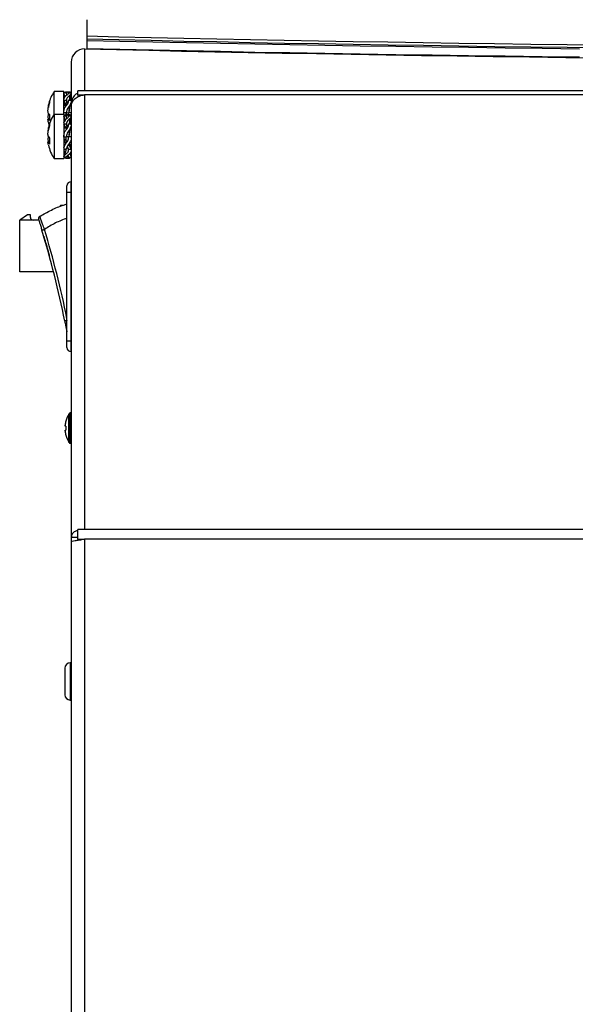
# Model space of a CAD drawing. Units: millimetres. Extents: x 115 to 164, y 69 to 205.
# Drawn here: x 126 to 133, y 91 to 103 of the extents above; entities that cross this region are included whole.
import ezdxf

# ---------------------------------------------------------------- set-up
doc = ezdxf.new("R2010")
doc.units = ezdxf.units.MM
doc.layers.add('DETAIL', color=2, linetype='Continuous')

msp = doc.modelspace()

# ---------------------------------------------------------------- linework, layer by layer
at = {"layer": 'DETAIL', "linetype": 'Continuous', "lineweight": 25}
for p, q in [((127.053, 102.485), (127.053, 102.466)), ((127.053, 102.466), (127.053, 102.366)), ((127.023, 102.361), (127.023, 101.841)), ((126.858, 102.196), (126.858, 101.677)), ((126.767, 101.832), (126.645, 101.832)), ((126.645, 101.551), (126.645, 101.832)), ((126.766, 101.827), (126.768, 101.822)), ((126.767, 101.549), (126.767, 101.832)), ((126.78, 101.774), (126.767, 101.815)), ((126.797, 101.815), (126.767, 101.815)), ((126.825, 101.825), (126.785, 101.825)), ((126.797, 101.815), (126.799, 101.786)), ((126.821, 101.806), (126.824, 101.816)), ((126.822, 101.804), (126.825, 101.813)), ((126.824, 101.816), (126.858, 101.816)), ((126.839, 101.824), (126.838, 101.816)), ((127.023, 101.841), (126.939, 101.841)), ((126.939, 101.793), (126.939, 101.841)), ((149.371, 101.841), (127.023, 101.841)), ((126.779, 101.774), (126.767, 101.809)), ((126.769, 101.809), (126.767, 101.809)), ((126.796, 101.668), (126.767, 101.723)), ((126.797, 101.723), (126.767, 101.723)), ((126.794, 101.658), (126.767, 101.708)), ((126.775, 101.708), (126.767, 101.708)), ((126.769, 101.797), (126.778, 101.766)), ((126.786, 101.775), (126.793, 101.781)), ((126.797, 101.723), (126.802, 101.68)), ((126.803, 101.683), (126.824, 101.727)), ((126.824, 101.727), (126.858, 101.727)), ((126.839, 101.787), (126.834, 101.727)), ((126.939, 101.793), (127.023, 101.793)), ((126.939, 101.793), (126.939, 101.765)), ((127.023, 101.793), (127.023, 96.414)), ((149.371, 101.793), (127.023, 101.793)), ((126.569, 101.623), (126.572, 101.622)), ((126.574, 101.659), (126.579, 101.658)), ((126.796, 101.658), (126.767, 101.658)), ((126.786, 101.642), (126.793, 101.652)), ((126.796, 101.668), (126.802, 101.68)), ((126.796, 101.668), (126.796, 101.657)), ((126.802, 101.68), (126.803, 101.683)), ((126.803, 101.568), (126.824, 101.573)), ((126.824, 101.573), (126.858, 101.573)), ((126.839, 101.662), (126.83, 101.573)), ((126.858, 101.658), (126.845, 101.658)), ((126.858, 101.677), (126.864, 101.677)), ((126.858, 101.677), (126.858, 101.651)), ((126.858, 101.651), (126.858, 96.322)), ((126.59, 101.496), (126.569, 101.494)), ((126.574, 101.55), (126.588, 101.55)), ((126.589, 101.493), (126.574, 101.492)), ((126.767, 101.551), (126.645, 101.551)), ((126.645, 101.551), (126.645, 101.004)), ((126.796, 101.566), (126.767, 101.568)), ((126.797, 101.568), (126.767, 101.568)), ((126.767, 101.551), (126.767, 101.004)), ((126.782, 101.483), (126.767, 101.529)), ((126.797, 101.529), (126.767, 101.529)), ((126.768, 101.524), (126.782, 101.482)), ((126.784, 101.478), (126.778, 101.464)), ((126.786, 101.544), (126.793, 101.544)), ((126.786, 101.484), (126.793, 101.491)), ((126.793, 101.544), (126.796, 101.544)), ((126.802, 101.567), (126.796, 101.566)), ((126.796, 101.544), (126.796, 101.566)), ((126.836, 101.544), (126.796, 101.544)), ((126.797, 101.568), (126.802, 101.567)), ((126.797, 101.529), (126.799, 101.497)), ((126.803, 101.568), (126.802, 101.567)), ((126.82, 101.517), (126.824, 101.531)), ((126.821, 101.516), (126.824, 101.525)), ((126.824, 101.531), (126.858, 101.531)), ((126.839, 101.497), (126.834, 101.433)), ((126.839, 101.544), (126.838, 101.531)), ((126.857, 101.531), (126.858, 101.535)), ((126.857, 101.531), (126.858, 101.532)), ((126.569, 101.345), (126.573, 101.345)), ((126.574, 101.378), (126.581, 101.378)), ((126.58, 101.432), (126.584, 101.418)), ((126.796, 101.378), (126.767, 101.428)), ((126.797, 101.428), (126.767, 101.428)), ((126.796, 101.378), (126.767, 101.378)), ((126.776, 101.392), (126.782, 101.378)), ((126.786, 101.345), (126.793, 101.355)), ((126.796, 101.378), (126.802, 101.389)), ((126.796, 101.378), (126.796, 101.36)), ((126.797, 101.428), (126.802, 101.389)), ((126.802, 101.389), (126.803, 101.392)), ((126.803, 101.392), (126.824, 101.433)), ((126.824, 101.433), (126.858, 101.433)), ((126.839, 101.365), (126.829, 101.276)), ((126.831, 101.296), (126.855, 101.399)), ((126.858, 101.378), (126.851, 101.378)), ((126.856, 101.421), (126.854, 101.429)), ((126.856, 101.433), (126.858, 101.436)), ((126.59, 101.212), (126.569, 101.21)), ((126.575, 101.278), (126.574, 101.275)), ((126.574, 101.275), (126.577, 101.275)), ((126.589, 101.208), (126.574, 101.207)), ((126.768, 101.295), (126.766, 101.289)), ((126.797, 101.27), (126.767, 101.27)), ((126.796, 101.228), (126.776, 101.241)), ((126.796, 101.241), (126.776, 101.241)), ((126.796, 101.226), (126.796, 101.27)), ((126.803, 101.275), (126.802, 101.274)), ((126.803, 101.275), (126.824, 101.276)), ((126.824, 101.276), (126.858, 101.276)), ((126.835, 101.19), (126.846, 101.212)), ((126.767, 101.178), (126.782, 101.178)), ((126.797, 101.115), (126.767, 101.115)), ((126.786, 101.181), (126.793, 101.191)), ((126.798, 101.127), (126.799, 101.131)), ((126.807, 101.151), (126.824, 101.119)), ((126.818, 101.17), (126.821, 101.172)), ((126.821, 101.172), (126.829, 101.172)), ((126.824, 101.119), (126.858, 101.119)), ((126.839, 101.201), (126.829, 101.172)), ((126.829, 101.172), (126.858, 101.119)), ((126.839, 101.159), (126.858, 101.123)), ((126.847, 101.178), (126.858, 101.178)), ((126.855, 101.157), (126.851, 101.178)), ((126.856, 101.123), (126.858, 101.123)), ((126.645, 101.004), (126.767, 101.004)), ((126.797, 101.022), (126.767, 101.022)), ((126.786, 101.053), (126.793, 101.059)), ((126.786, 101.012), (126.793, 101.011)), ((126.796, 101.011), (126.836, 101.011)), ((126.826, 101.01), (126.814, 101.045)), ((126.817, 101.046), (126.824, 101.023)), ((126.824, 101.023), (126.858, 101.023)), ((126.839, 101.011), (126.836, 101.011)), ((126.844, 101.066), (126.858, 101.023)), ((126.844, 101.066), (126.858, 101.025)), ((126.858, 101.035), (126.847, 101.075)), ((126.855, 100.717), (126.855, 100.583)), ((126.855, 100.717), (126.858, 100.717)), ((126.855, 100.583), (126.805, 100.583)), ((126.805, 98.75), (126.805, 100.583)), ((126.855, 100.583), (126.855, 98.75)), ((126.855, 100.583), (126.858, 100.583)), ((126.726, 100.424), (126.718, 100.412)), ((126.752, 100.424), (126.726, 100.424)), ((126.315, 100.31), (126.22, 100.243)), ((126.456, 100.243), (126.22, 100.243)), ((126.22, 99.603), (126.22, 100.243)), ((126.353, 100.31), (126.315, 100.31)), ((126.353, 100.277), (126.353, 100.31)), ((126.453, 100.257), (126.454, 100.25)), ((126.469, 100.286), (126.468, 100.289)), ((126.639, 99.603), (126.22, 99.603)), ((126.805, 98.856), (126.804, 98.859)), ((126.805, 98.75), (126.855, 98.75)), ((126.855, 98.75), (126.855, 98.617)), ((126.855, 98.75), (126.858, 98.75)), ((126.855, 98.617), (126.858, 98.617)), ((126.83, 97.67), (126.83, 97.848)), ((126.858, 97.857), (126.846, 97.857)), ((126.846, 97.67), (126.846, 97.857)), ((126.782, 97.695), (126.782, 97.708)), ((126.791, 97.695), (126.782, 97.695)), ((126.782, 97.633), (126.782, 97.645)), ((126.782, 97.645), (126.791, 97.645)), ((126.83, 97.492), (126.83, 97.67)), ((126.846, 97.483), (126.846, 97.67)), ((126.846, 97.483), (126.858, 97.483)), ((127.023, 96.414), (126.939, 96.414)), ((126.939, 96.297), (126.939, 96.414)), ((149.371, 96.414), (127.023, 96.414)), ((126.858, 96.322), (126.939, 96.322)), ((126.858, 96.322), (126.858, 96.261)), ((126.858, 96.261), (126.858, 86.511)), ((126.939, 96.297), (126.939, 96.285)), ((126.939, 96.297), (127.023, 96.297)), ((127.02, 96.297), (127.02, 96.296)), ((127.023, 96.297), (127.023, 86.511)), ((149.371, 96.297), (127.023, 96.297)), ((126.858, 94.767), (126.844, 94.767)), ((126.844, 94.767), (126.844, 94.75)), ((126.844, 94.75), (126.844, 94.307)), ((126.778, 94.701), (126.778, 94.689)), ((126.778, 94.689), (126.778, 94.373)), ((126.844, 94.307), (126.858, 94.307))]:
    msp.add_line(p, q, dxfattribs=at)
at = {"layer": 'DETAIL', "linetype": 'Continuous', "lineweight": 25, "flags": 128}
for points in [[(127.053, 102.52), (127.447, 102.51), (127.847, 102.501), (128.252, 102.492), (128.661, 102.484), (129.076, 102.476), (129.495, 102.468), (129.919, 102.46), (130.347, 102.453), (130.779, 102.446), (131.215, 102.439), (131.655, 102.433), (132.099, 102.426), (132.546, 102.421), (132.996, 102.415), (133.449, 102.41)], [(127.053, 102.485), (127.448, 102.476), (127.847, 102.467), (128.252, 102.458), (128.662, 102.45), (129.077, 102.441), (129.497, 102.433), (129.92, 102.426), (130.349, 102.418), (130.781, 102.411), (131.217, 102.405), (131.657, 102.398), (132.101, 102.392), (132.548, 102.386), (132.998, 102.381), (133.452, 102.376)], [(127.053, 102.466), (127.458, 102.457), (127.869, 102.448), (128.285, 102.439), (128.706, 102.431), (129.132, 102.422), (129.562, 102.414), (129.996, 102.407), (130.435, 102.4), (130.878, 102.393), (131.325, 102.386), (131.776, 102.38), (132.23, 102.374), (132.688, 102.368), (133.149, 102.363)], [(127.023, 102.361), (127.418, 102.352), (127.819, 102.343), (128.224, 102.334), (128.635, 102.325), (129.05, 102.317), (129.471, 102.309), (129.895, 102.302), (130.324, 102.294), (130.758, 102.287), (131.195, 102.28), (131.636, 102.274), (132.081, 102.268), (132.529, 102.262), (132.98, 102.256), (133.435, 102.251)], [(127.053, 102.366), (127.458, 102.357), (127.869, 102.348), (128.285, 102.339), (128.706, 102.331), (129.132, 102.322), (129.562, 102.315), (129.996, 102.307), (130.435, 102.3), (130.878, 102.293), (131.325, 102.286), (131.776, 102.28), (132.23, 102.274), (132.688, 102.268), (133.149, 102.263)]]:
    msp.add_lwpolyline(points, dxfattribs=at)
at = {"layer": 'DETAIL', "linetype": 'Continuous', "lineweight": 25}
for centre, radius, start, end in [((127.023, 102.196), 0.166, 89.9825, 179.9824), ((127.064, 101.558), 0.5, 146.8581, 165.3188), ((127.017, 101.571), 0.452, 160.9017, 168.7831), ((127.026, 101.545), 0.46, 161.0474, 168.8308), ((126.642, 101.706), 0.0527, 166.7429, 193.2571), ((126.66, 101.62), 0.101, 211.3386, 226.072), ((126.649, 101.505), 0.0869, 142.068, 149.2146), ((127.064, 101.278), 0.5, 146.8581, 168.4193), ((126.65, 101.541), 0.0907, 212.5431, 228.4024), ((127.017, 101.546), 0.452, 191.2185, 196.4706), ((127.077, 101.51), 0.488, 175.6509, 184.3491), ((126.998, 101.292), 0.433, 160.471, 168.5201), ((127.008, 101.261), 0.443, 160.6524, 168.5794), ((126.663, 101.422), 0.0746, 168.864, 191.136), ((126.679, 101.334), 0.118, 207.0178, 221.0886), ((126.668, 101.257), 0.107, 207.8955, 222.9754), ((127.055, 101.22), 0.466, 175.5497, 184.4503), ((127.064, 101.278), 0.5, 192.335, 213.1419), ((126.855, 100.667), 0.05, 90, 180), ((126.386, 100.277), 0.0333, 180, 270), ((115.012, 96.633), 12, 11.3512, 16.887), ((115.012, 96.633), 12.033, 11.4726, 16.8869), ((126.855, 98.667), 0.05, 180, 270), ((127.112, 97.67), 0.333, 147.664, 164.7807), ((126.846, 97.839), 0.018, 90, 147.664), ((127.112, 97.67), 0.332, 164.8121, 173.4966), ((126.873, 97.922), 0.183, 243.3438, 243.6353), ((127.155, 97.67), 0.365, 176.1244, 183.8756), ((127.112, 97.67), 0.332, 186.5034, 195.1879), ((127.112, 97.67), 0.333, 195.2193, 212.336), ((126.556, 98.054), 0.526, 296.4324, 296.5339), ((126.846, 97.501), 0.018, 212.336, 270), ((126.844, 94.701), 0.066, 90, 180), ((126.844, 94.373), 0.066, 180, 270)]:
    msp.add_arc(centre, radius, start, end, dxfattribs=at)
for points, knots in [([(127.053, 102.722), (127.053, 102.716), (127.053, 102.704), (127.053, 102.668), (127.053, 102.62), (127.053, 102.572), (127.053, 102.536), (127.053, 102.52)], [0, 0, 0, 0, 0.191332, 0.457676, 0.649717, 0.846701, 1, 1, 1, 1]), ([(127.053, 102.52), (127.053, 102.518), (127.053, 102.514), (127.053, 102.505), (127.053, 102.495), (127.053, 102.489), (127.053, 102.486), (127.053, 102.485)], [0, 0, 0, 0, 0.1331318, 0.4242864, 0.6813853, 0.9304877, 1, 1, 1, 1]), ([(126.768, 101.82), (126.768, 101.821), (126.769, 101.824), (126.777, 101.825), (126.784, 101.825), (126.786, 101.825)], [0, 0, 0, 0, 0.1817269, 0.8272067, 1, 1, 1, 1]), ([(126.793, 101.781), (126.803, 101.789), (126.819, 101.8), (126.826, 101.811), (126.825, 101.815), (126.824, 101.816)], [0, 0, 0, 0, 0.559573, 0.863068, 1, 1, 1, 1]), ([(126.839, 101.824), (126.834, 101.825), (126.823, 101.826), (126.807, 101.824), (126.798, 101.821), (126.797, 101.816), (126.797, 101.815)], [0, 0, 0, 0, 0.273549, 0.547179, 0.823178, 1, 1, 1, 1]), ([(126.857, 101.816), (126.857, 101.816), (126.857, 101.82), (126.849, 101.823), (126.841, 101.824), (126.839, 101.824)], [0, 0, 0, 0, 0.047405, 0.766746, 1, 1, 1, 1]), ([(126.939, 101.815), (126.927, 101.808), (126.897, 101.791), (126.866, 101.741), (126.86, 101.699), (126.858, 101.677)], [0, 0, 0, 0, 0.231871, 0.615937, 1, 1, 1, 1]), ([(126.768, 101.74), (126.768, 101.743), (126.769, 101.755), (126.777, 101.766), (126.784, 101.773), (126.786, 101.775)], [0, 0, 0, 0, 0.199412, 0.830962, 1, 1, 1, 1]), ([(126.793, 101.652), (126.803, 101.666), (126.819, 101.686), (126.826, 101.713), (126.825, 101.723), (126.824, 101.727)], [0, 0, 0, 0, 0.559572, 0.863066, 1, 1, 1, 1]), ([(126.839, 101.787), (126.834, 101.782), (126.823, 101.773), (126.807, 101.758), (126.798, 101.74), (126.797, 101.727), (126.797, 101.723)], [0, 0, 0, 0, 0.273547, 0.547182, 0.823171, 1, 1, 1, 1]), ([(126.831, 101.588), (126.834, 101.608), (126.84, 101.645), (126.851, 101.68), (126.856, 101.696)], [0, 0, 0, 0, 0.524852, 1, 1, 1, 1]), ([(126.838, 101.727), (126.839, 101.732), (126.843, 101.758), (126.851, 101.786), (126.858, 101.808)], [0, 0, 0, 0, 0.215119, 1, 1, 1, 1]), ([(126.857, 101.808), (126.857, 101.807), (126.857, 101.803), (126.849, 101.795), (126.841, 101.788), (126.839, 101.787)], [0, 0, 0, 0, 0.108884, 0.781833, 1, 1, 1, 1]), ([(126.857, 101.727), (126.857, 101.728), (126.857, 101.738), (126.849, 101.749), (126.841, 101.758), (126.839, 101.76)], [0, 0, 0, 0, 0.054556, 0.768524, 1, 1, 1, 1]), ([(126.853, 101.691), (126.851, 101.684), (126.848, 101.674), (126.841, 101.665), (126.839, 101.662)], [0, 0, 0, 0, 0.679112, 1, 1, 1, 1]), ([(126.858, 101.651), (126.86, 101.668), (126.865, 101.703), (126.904, 101.748), (126.958, 101.781), (127.002, 101.789), (127.023, 101.793)], [0, 0, 0, 0, 0.250003, 0.499995, 0.749999, 1, 1, 1, 1]), ([(126.574, 101.659), (126.573, 101.653), (126.571, 101.643), (126.57, 101.631), (126.57, 101.624), (126.571, 101.623), (126.571, 101.623)], [0, 0, 0, 0, 0.269934, 0.539864, 0.80978, 1, 1, 1, 1]), ([(126.574, 101.567), (126.573, 101.57), (126.571, 101.575), (126.57, 101.588), (126.57, 101.604), (126.571, 101.62), (126.573, 101.63), (126.574, 101.634)], [0, 0, 0, 0, 0.21205, 0.424094, 0.636156, 0.848216, 1, 1, 1, 1]), ([(126.767, 101.568), (126.767, 101.579), (126.767, 101.603), (126.776, 101.628), (126.784, 101.64), (126.786, 101.642)], [0, 0, 0, 0, 0.441309, 0.882026, 1, 1, 1, 1]), ([(126.768, 101.687), (126.768, 101.684), (126.768, 101.674), (126.773, 101.665), (126.776, 101.658)], [0, 0, 0, 0, 0.334281, 1, 1, 1, 1]), ([(126.839, 101.662), (126.834, 101.654), (126.823, 101.639), (126.807, 101.615), (126.798, 101.59), (126.797, 101.574), (126.797, 101.568)], [0, 0, 0, 0, 0.2735466, 0.5471862, 0.8231778, 1, 1, 1, 1]), ([(126.822, 101.544), (126.823, 101.55), (126.826, 101.559), (126.825, 101.569), (126.824, 101.573)], [0, 0, 0, 0, 0.5559, 1, 1, 1, 1]), ([(126.574, 101.55), (126.573, 101.547), (126.571, 101.542), (126.57, 101.529), (126.57, 101.513), (126.571, 101.501), (126.572, 101.495), (126.572, 101.494)], [0, 0, 0, 0, 0.247026, 0.494055, 0.741096, 0.98812, 1, 1, 1, 1]), ([(126.574, 101.458), (126.573, 101.464), (126.571, 101.474), (126.57, 101.487), (126.57, 101.491), (126.57, 101.493)], [0, 0, 0, 0, 0.333342, 0.666679, 1, 1, 1, 1]), ([(126.571, 101.494), (126.572, 101.494), (126.572, 101.495), (126.573, 101.493), (126.574, 101.492)], [0, 0, 0, 0, 0.292076, 1, 1, 1, 1]), ([(126.768, 101.535), (126.768, 101.537), (126.769, 101.541), (126.777, 101.543), (126.784, 101.544), (126.786, 101.544)], [0, 0, 0, 0, 0.199427, 0.8309493, 1, 1, 1, 1]), ([(126.768, 101.447), (126.768, 101.45), (126.769, 101.462), (126.777, 101.474), (126.784, 101.482), (126.786, 101.484)], [0, 0, 0, 0, 0.199428, 0.83096, 1, 1, 1, 1]), ([(126.793, 101.491), (126.803, 101.499), (126.819, 101.512), (126.826, 101.525), (126.825, 101.529), (126.824, 101.531)], [0, 0, 0, 0, 0.559561, 0.863057, 1, 1, 1, 1]), ([(126.839, 101.544), (126.834, 101.544), (126.823, 101.544), (126.807, 101.541), (126.798, 101.536), (126.797, 101.531), (126.797, 101.529)], [0, 0, 0, 0, 0.273554, 0.547195, 0.82317, 1, 1, 1, 1]), ([(126.839, 101.497), (126.834, 101.492), (126.823, 101.482), (126.807, 101.465), (126.798, 101.447), (126.797, 101.433), (126.797, 101.428)], [0, 0, 0, 0, 0.2735481, 0.5471868, 0.8231736, 1, 1, 1, 1]), ([(126.837, 101.433), (126.838, 101.441), (126.842, 101.469), (126.851, 101.499), (126.858, 101.52)], [0, 0, 0, 0, 0.283716, 1, 1, 1, 1]), ([(126.857, 101.535), (126.858, 101.537), (126.858, 101.542), (126.849, 101.544), (126.841, 101.544), (126.839, 101.544)], [0, 0, 0, 0, 0.277009, 0.822981, 1, 1, 1, 1]), ([(126.857, 101.52), (126.857, 101.52), (126.857, 101.515), (126.849, 101.506), (126.841, 101.499), (126.839, 101.497)], [0, 0, 0, 0, 0.085605, 0.776101, 1, 1, 1, 1]), ([(126.858, 101.436), (126.858, 101.445), (126.859, 101.461), (126.851, 101.474), (126.847, 101.48)], [0, 0, 0, 0, 0.519314, 1, 1, 1, 1]), ([(126.574, 101.378), (126.573, 101.373), (126.571, 101.363), (126.57, 101.352), (126.57, 101.346), (126.571, 101.346), (126.571, 101.346)], [0, 0, 0, 0, 0.2793294, 0.5586567, 0.8379701, 1, 1, 1, 1]), ([(126.574, 101.28), (126.573, 101.283), (126.571, 101.289), (126.57, 101.303), (126.57, 101.319), (126.571, 101.335), (126.573, 101.345), (126.574, 101.349)], [0, 0, 0, 0, 0.212046, 0.424099, 0.636153, 0.848208, 1, 1, 1, 1]), ([(126.767, 101.27), (126.767, 101.282), (126.767, 101.305), (126.776, 101.33), (126.784, 101.343), (126.786, 101.345)], [0, 0, 0, 0, 0.441309, 0.882026, 1, 1, 1, 1]), ([(126.768, 101.421), (126.768, 101.418), (126.768, 101.408), (126.774, 101.398), (126.777, 101.391)], [0, 0, 0, 0, 0.313031, 1, 1, 1, 1]), ([(126.793, 101.355), (126.803, 101.369), (126.819, 101.39), (126.826, 101.418), (126.825, 101.429), (126.824, 101.433)], [0, 0, 0, 0, 0.559565, 0.863063, 1, 1, 1, 1]), ([(126.839, 101.365), (126.834, 101.358), (126.823, 101.342), (126.807, 101.318), (126.798, 101.293), (126.797, 101.276), (126.797, 101.27)], [0, 0, 0, 0, 0.2735423, 0.5471815, 0.8231727, 1, 1, 1, 1]), ([(126.853, 101.394), (126.851, 101.388), (126.847, 101.378), (126.841, 101.368), (126.839, 101.365)], [0, 0, 0, 0, 0.662168, 1, 1, 1, 1]), ([(126.574, 101.275), (126.573, 101.272), (126.571, 101.267), (126.57, 101.253), (126.57, 101.236), (126.571, 101.221), (126.573, 101.213), (126.573, 101.211)], [0, 0, 0, 0, 0.223006, 0.446031, 0.669037, 0.892053, 1, 1, 1, 1]), ([(126.574, 101.177), (126.573, 101.182), (126.571, 101.193), (126.57, 101.204), (126.57, 101.208), (126.57, 101.209)], [0, 0, 0, 0, 0.3333274, 0.666672, 1, 1, 1, 1]), ([(126.571, 101.21), (126.571, 101.21), (126.572, 101.21), (126.573, 101.208), (126.574, 101.207)], [0, 0, 0, 0, 0.369781, 1, 1, 1, 1]), ([(126.789, 101.194), (126.787, 101.199), (126.783, 101.209), (126.779, 101.228), (126.776, 101.24), (126.776, 101.241)], [0, 0, 0, 0, 0.382736, 0.934683, 1, 1, 1, 1]), ([(126.796, 101.226), (126.795, 101.219), (126.794, 101.201), (126.782, 101.177), (126.776, 101.163)], [0, 0, 0, 0, 0.416632, 1, 1, 1, 1]), ([(126.793, 101.191), (126.803, 101.205), (126.819, 101.226), (126.826, 101.257), (126.825, 101.271), (126.824, 101.276)], [0, 0, 0, 0, 0.559568, 0.863072, 1, 1, 1, 1]), ([(126.858, 101.276), (126.858, 101.265), (126.859, 101.242), (126.849, 101.217), (126.841, 101.204), (126.839, 101.201)], [0, 0, 0, 0, 0.404122, 0.854103, 1, 1, 1, 1]), ([(126.768, 101.135), (126.768, 101.138), (126.769, 101.15), (126.777, 101.167), (126.784, 101.178), (126.786, 101.181)], [0, 0, 0, 0, 0.1994179, 0.8309622, 1, 1, 1, 1]), ([(126.793, 101.114), (126.791, 101.107), (126.784, 101.079), (126.775, 101.052), (126.768, 101.031)], [0, 0, 0, 0, 0.242965, 1, 1, 1, 1]), ([(126.768, 101.109), (126.768, 101.106), (126.769, 101.093), (126.777, 101.081), (126.784, 101.073), (126.786, 101.072)], [0, 0, 0, 0, 0.199421, 0.83096, 1, 1, 1, 1]), ([(126.793, 101.059), (126.803, 101.068), (126.819, 101.082), (126.826, 101.105), (126.825, 101.116), (126.824, 101.119)], [0, 0, 0, 0, 0.55956, 0.86307, 1, 1, 1, 1]), ([(126.839, 101.201), (126.834, 101.193), (126.823, 101.177), (126.807, 101.155), (126.798, 101.133), (126.797, 101.12), (126.797, 101.115)], [0, 0, 0, 0, 0.273544, 0.547181, 0.823171, 1, 1, 1, 1]), ([(126.836, 101.192), (126.838, 101.186), (126.842, 101.178), (126.845, 101.179), (126.847, 101.179)], [0, 0, 0, 0, 0.6456631, 1, 1, 1, 1]), ([(126.838, 101.157), (126.839, 101.159), (126.843, 101.166), (126.848, 101.173), (126.851, 101.178)], [0, 0, 0, 0, 0.312909, 1, 1, 1, 1]), ([(126.858, 101.119), (126.858, 101.111), (126.859, 101.093), (126.849, 101.076), (126.841, 101.067), (126.839, 101.065)], [0, 0, 0, 0, 0.4041147, 0.8541142, 1, 1, 1, 1]), ([(126.768, 101.03), (126.768, 101.031), (126.769, 101.036), (126.777, 101.045), (126.784, 101.052), (126.786, 101.053)], [0, 0, 0, 0, 0.199415, 0.830937, 1, 1, 1, 1]), ([(126.768, 101.02), (126.768, 101.019), (126.769, 101.015), (126.777, 101.013), (126.784, 101.012), (126.786, 101.012)], [0, 0, 0, 0, 0.1994272, 0.8309486, 1, 1, 1, 1]), ([(126.793, 101.011), (126.803, 101.011), (126.819, 101.012), (126.826, 101.018), (126.825, 101.022), (126.824, 101.023)], [0, 0, 0, 0, 0.55957, 0.863075, 1, 1, 1, 1]), ([(126.839, 101.065), (126.834, 101.061), (126.823, 101.051), (126.807, 101.039), (126.798, 101.029), (126.797, 101.024), (126.797, 101.022)], [0, 0, 0, 0, 0.2735533, 0.5471927, 0.8231795, 1, 1, 1, 1]), ([(126.857, 101.016), (126.854, 101.014), (126.85, 101.012), (126.841, 101.011), (126.839, 101.011)], [0, 0, 0, 0, 0.7551676, 1, 1, 1, 1]), ([(126.858, 101.021), (126.856, 101.027), (126.851, 101.044), (126.845, 101.06), (126.842, 101.067), (126.842, 101.068)], [0, 0, 0, 0, 0.327402, 0.875002, 1, 1, 1, 1]), ([(126.805, 100.583), (126.805, 100.594), (126.805, 100.616), (126.805, 100.644), (126.805, 100.663), (126.805, 100.666), (126.805, 100.667)], [0, 0, 0, 0, 0.2500009, 0.5000009, 0.7500126, 1, 1, 1, 1]), ([(126.468, 100.289), (126.516, 100.316), (126.61, 100.37), (126.725, 100.419), (126.791, 100.437), (126.805, 100.441)], [0, 0, 0, 0, 0.440981, 0.881964, 1, 1, 1, 1]), ([(126.469, 100.286), (126.468, 100.286), (126.464, 100.285), (126.458, 100.278), (126.453, 100.268), (126.453, 100.26), (126.453, 100.256)], [0, 0, 0, 0, 0.067213, 0.384047, 0.70006, 1, 1, 1, 1]), ([(126.468, 100.289), (126.465, 100.286), (126.46, 100.282), (126.455, 100.274), (126.454, 100.27), (126.454, 100.269)], [0, 0, 0, 0, 0.439095, 0.893076, 1, 1, 1, 1]), ([(126.454, 100.25), (126.454, 100.25), (126.455, 100.249), (126.457, 100.241), (126.461, 100.228), (126.468, 100.206), (126.48, 100.169), (126.49, 100.135), (126.495, 100.118)], [0, 0, 0, 0, 0.1249473, 0.250566, 0.3754354, 0.5011284, 0.7505159, 1, 1, 1, 1]), ([(126.527, 100.128), (126.519, 100.15), (126.504, 100.191), (126.488, 100.236), (126.478, 100.262), (126.473, 100.277), (126.47, 100.285), (126.469, 100.286), (126.469, 100.286)], [0, 0, 0, 0, 0.287499, 0.554012, 0.695702, 0.83457, 0.9728, 1, 1, 1, 1]), ([(126.805, 100.267), (126.757, 100.248), (126.66, 100.211), (126.572, 100.156), (126.527, 100.128)], [0, 0, 0, 0, 0.493287, 1, 1, 1, 1]), ([(126.495, 100.118), (126.496, 100.119), (126.496, 100.119), (126.504, 100.121), (126.514, 100.124), (126.523, 100.127), (126.527, 100.128)], [0, 0, 0, 0, 0.24999, 0.49996, 0.749992, 1, 1, 1, 1]), ([(126.517, 100.044), (126.518, 100.042), (126.519, 100.039), (126.527, 100.01), (126.54, 99.969), (126.554, 99.919), (126.568, 99.869), (126.58, 99.827), (126.587, 99.8), (126.59, 99.789), (126.589, 99.793), (126.589, 99.793)], [0, 0, 0, 0, 0.113477, 0.238466, 0.363454, 0.488442, 0.613431, 0.738421, 0.863409, 0.9884, 1, 1, 1, 1]), ([(126.805, 99), (126.803, 98.999), (126.796, 98.998), (126.787, 98.996), (126.779, 98.995), (126.778, 98.995), (126.778, 98.994)], [0, 0, 0, 0, 0.165867, 0.443951, 0.721965, 1, 1, 1, 1]), ([(126.778, 98.994), (126.781, 98.977), (126.788, 98.942), (126.795, 98.904), (126.8, 98.882), (126.802, 98.869), (126.804, 98.86), (126.804, 98.859), (126.804, 98.859)], [0, 0, 0, 0, 0.249483, 0.498872, 0.624441, 0.749431, 0.874978, 1, 1, 1, 1]), ([(126.804, 98.873), (126.804, 98.869), (126.804, 98.863), (126.804, 98.862), (126.804, 98.862)], [0, 0, 0, 0, 0.53623, 1, 1, 1, 1]), ([(126.805, 98.667), (126.805, 98.668), (126.805, 98.671), (126.805, 98.69), (126.805, 98.717), (126.805, 98.739), (126.805, 98.75)], [0, 0, 0, 0, 0.249988, 0.499998, 0.749999, 1, 1, 1, 1]), ([(126.939, 96.404), (126.927, 96.401), (126.897, 96.392), (126.866, 96.362), (126.86, 96.336), (126.858, 96.322)], [0, 0, 0, 0, 0.231871, 0.615933, 1, 1, 1, 1]), ([(126.858, 96.261), (126.86, 96.264), (126.865, 96.27), (126.904, 96.279), (126.958, 96.288), (127.002, 96.294), (127.023, 96.297)], [0, 0, 0, 0, 0.250001, 0.500002, 0.750001, 1, 1, 1, 1])]:
    msp.add_open_spline(points, degree=3, knots=knots, dxfattribs=at)

doc.saveas('drawing.dxf')
